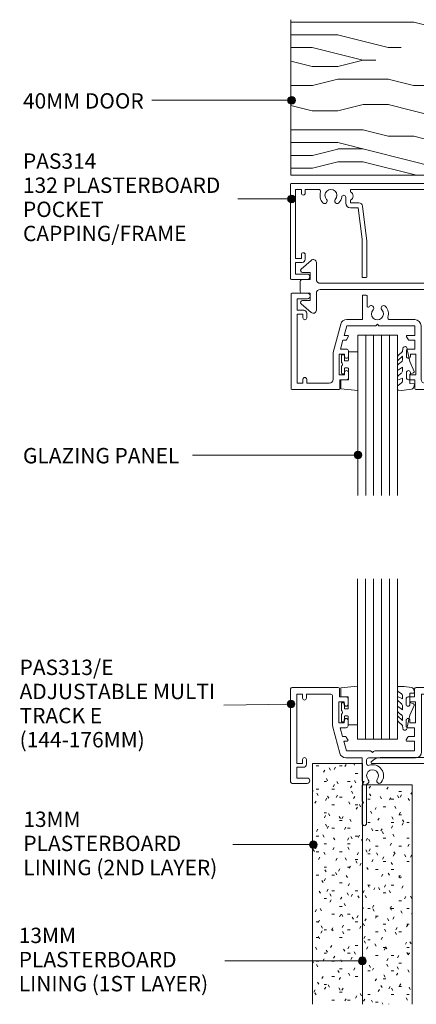
# Model space of a CAD drawing. Units: millimetres. Extents: x 156 to 463, y 70 to 473.
# Drawn here: x 157 to 261, y 70 to 326 of the extents above; entities that cross this region are included whole.
import ezdxf

# ---------------------------------------------------------------- set-up
doc = ezdxf.new("R2010")
doc.units = ezdxf.units.MM
doc.layers.add('PAS_25', color=1, linetype='Continuous', lineweight=18)
doc.layers.add('PAS_TEXT', color=7, linetype='Continuous', lineweight=9)
doc.styles.add('Arial', font='arial.ttf', dxfattribs={"height": 4})

# ---------------------------------------------------------------- blocks, each defined once
blk = doc.blocks.new('PAS_314 - PAS_314-1372902-92MM STUD WALL 4 LAYER ADJUSTABLE TRACK DOOR DETAIL WITH SIDELIGHT')
at = {"layer": 'PAS_25', "lineweight": 9}
for p, q in [((-65.9, 0), (-9.98, 0)), ((9.97, 0), (65.9, 0)), ((-66.1, -24.8), (-66.1, -0.2)), ((-63.3, -1.55), (-64.8, -1.55)), ((-64.8, -1.55), (-64.8, -19.55)), ((-63.3, -2.55), (-63.3, -1.55)), ((-58.78, -1.55), (-62.3, -1.55)), ((-62.3, -1.55), (-62.3, -2.55)), ((-11.33, -1.55), (-50.53, -1.55)), ((-50.53, -1.55), (-50.53, -2.21)), ((-11.33, -5.05), (-11.33, -1.55)), ((-9.78, -0.2), (-9.78, -2.5)), ((-9.78, -2.5), (-8.08, -2.5)), ((8.07, -2.5), (9.77, -2.5)), ((9.77, -2.5), (9.77, -0.2)), ((50.52, -1.55), (11.32, -1.55)), ((11.32, -1.55), (11.32, -5.05)), ((50.52, -2.21), (50.52, -1.55)), ((62.3, -1.55), (58.78, -1.55)), ((62.3, -2.55), (62.3, -1.55)), ((64.8, -1.55), (63.3, -1.55)), ((63.3, -1.55), (63.3, -2.55)), ((64.8, -19.55), (64.8, -1.55)), ((66.1, -0.2), (66.1, -24.8)), ((-51.73, -5.15), (-51.73, -3.63)), ((-50.53, -4.39), (-50.53, -5.05)), ((-50.53, -5.05), (-48.34, -5.05)), ((-13.43, -5.05), (-11.33, -5.05)), ((-8.58, -3.8), (-9.98, -3.8)), ((-9.98, -3.8), (-9.98, -9.2)), ((-8.58, -4.4), (-8.58, -3.8)), ((-7.58, -3), (-7.58, -4.4)), ((7.57, -4.4), (7.57, -3)), ((9.97, -3.8), (8.57, -3.8)), ((8.57, -3.8), (8.57, -4.4)), ((9.97, -9.2), (9.97, -3.8)), ((11.32, -5.05), (13.42, -5.05)), ((48.33, -5.05), (50.52, -5.05)), ((50.52, -5.05), (50.52, -4.39)), ((51.72, -3.63), (51.72, -5.15)), ((-48.5, -6.35), (-50.53, -6.35)), ((-47.5, -14.5), (-48.5, -6.35)), ((-47.35, -5.93), (-46.22, -15.06)), ((-11.33, -6.35), (-13.43, -6.35)), ((-11.33, -16.9), (-11.33, -6.35)), ((13.42, -6.35), (11.32, -6.35)), ((11.32, -6.35), (11.32, -16.9)), ((46.22, -15.06), (47.34, -5.93)), ((48.5, -6.35), (47.5, -14.5)), ((50.52, -6.35), (48.5, -6.35)), ((-9.98, -9.2), (-8.58, -9.2)), ((-8.58, -9.2), (-8.58, -8.6)), ((-7.58, -8.6), (-7.58, -10)), ((7.57, -10), (7.57, -8.6)), ((8.57, -8.6), (8.57, -9.2)), ((8.57, -9.2), (9.97, -9.2)), ((-8.08, -10.5), (-9.78, -10.5)), ((-9.78, -10.5), (-9.78, -12.8)), ((-9.78, -12.8), (-8.24, -12.8)), ((9.77, -10.5), (8.07, -10.5)), ((8.24, -12.8), (9.77, -12.8)), ((9.77, -12.8), (9.77, -10.5)), ((-47.5, -24.5), (-47.5, -14.5)), ((-46.22, -15.06), (-46.22, -24.3)), ((-7.78, -14), (-9.78, -14)), ((-9.78, -14), (-9.78, -16.55)), ((-8.07, -12.9), (-7.6, -13.7)), ((7.6, -13.7), (8.07, -12.9)), ((9.77, -14), (7.78, -14)), ((9.77, -16.55), (9.77, -14)), ((46.22, -24.3), (46.22, -15.06)), ((47.5, -14.5), (47.5, -24.5)), ((-9.78, -16.55), (-0.4, -16.55)), ((-0.4, -16.55), (0, -16.95)), ((0, -16.95), (0.4, -16.55)), ((0.4, -16.55), (9.77, -16.55)), ((-64.8, -19.55), (-63.3, -19.55)), ((-63.3, -19.55), (-63.3, -18.55)), ((-62.3, -18.55), (-62.3, -19.75)), ((10.12, -18.1), (-10.13, -18.1)), ((62.3, -19.75), (62.3, -18.55)), ((63.3, -18.55), (63.3, -19.55)), ((63.3, -19.55), (64.8, -19.55)), ((-63.1, -20.55), (-64.8, -20.55)), ((-64.8, -20.55), (-64.8, -23.6)), ((64.8, -20.55), (63.1, -20.55)), ((64.8, -23.6), (64.8, -20.55)), ((-61.8, -25), (-65.9, -25)), ((-64.8, -23.6), (-61.8, -23.6)), ((-46.42, -24.5), (-47.5, -24.5)), ((46.42, -24.5), (47.5, -24.5)), ((61.8, -23.6), (64.8, -23.6)), ((65.9, -25), (61.8, -25))]:
    blk.add_line(p, q, dxfattribs=at)
for centre, radius, start, end in [((-65.9, -0.2), 0.2, 90, 180), ((-9.98, -0.2), 0.2, 360, 90), ((9.97, -0.2), 0.2, 90, 180), ((65.9, -0.2), 0.2, 360, 90), ((-62.8, -2.55), 0.5, 180, 0), ((-58.78, -2.05), 0.5, 341.7338, 90), ((-55.6, -3.1), 2.85, 161.7338, 222.8152), ((-55.6, -3.1), 1.55, 317.1848, 222.8152), ((-51.03, -3.3), 1.2, 294.6243, 65.3757), ((-8.08, -3), 0.5, 360, 90), ((8.07, -3), 0.5, 90, 180), ((51.03, -3.3), 1.2, 114.8725, 245.1275), ((55.6, -3.1), 1.55, 317.1848, 222.8152), ((55.6, -3.1), 2.85, 317.1848, 18.2662), ((58.78, -2.05), 0.5, 90, 198.2662), ((62.8, -2.55), 0.5, 180, 0), ((-57.22, -4.6), 0.65, 222.8152, 42.8152), ((-53.99, -4.6), 0.65, 137.1848, 317.1848), ((-55.6, -3.1), 2.85, 317.1848, 350.9254), ((-52.26, -3.63), 0.534, 0, 170.9254), ((-48.34, -6.05), 1, 6.9952, 90), ((-13.43, -5.7), 0.65, 90, 270), ((-8.08, -4.4), 0.5, 180, 0), ((8.07, -4.4), 0.5, 180, 0), ((13.42, -5.7), 0.65, 270, 90), ((48.33, -6.05), 1, 90, 173.0048), ((52.26, -3.63), 0.534, 9.0746, 180), ((55.6, -3.1), 2.85, 189.0746, 222.8152), ((53.98, -4.6), 0.65, 222.8152, 42.8152), ((57.21, -4.6), 0.65, 137.1848, 317.1848), ((-50.53, -5.15), 1.2, 180, 270), ((50.52, -5.15), 1.2, 270, 0), ((-8.08, -8.6), 0.5, 0, 180), ((-8.08, -10), 0.5, 270, 0), ((8.07, -8.6), 0.5, 0, 180), ((8.07, -10), 0.5, 180, 270), ((-8.24, -13), 0.2, 30, 90), ((8.24, -13), 0.2, 90, 150), ((-7.78, -13.8), 0.2, 270, 30), ((7.78, -13.8), 0.2, 150, 270), ((-10.13, -16.9), 1.2, 180, 270), ((10.12, -16.9), 1.2, 270, 0), ((-62.8, -18.55), 0.5, 0, 180), ((-63.1, -19.75), 0.8, 270, 0), ((62.8, -18.55), 0.5, 0, 180), ((63.1, -19.75), 0.8, 180, 270), ((-65.9, -24.8), 0.2, 180, 270), ((-61.8, -24.3), 0.7, 270, 90), ((-46.42, -24.3), 0.2, 270, 0), ((46.42, -24.3), 0.2, 180, 270), ((61.8, -24.3), 0.7, 90, 270), ((65.9, -24.8), 0.2, 270, 0)]:
    blk.add_arc(centre, radius, start, end, dxfattribs=at)
blk = doc.blocks.new('PAS_Timber door - Timber door-794825-92MM STUD WALL 4 LAYER ADJUSTABLE TRACK DOOR DETAIL WITH SIDELIGHT')
at = {"layer": 'PAS_25', "lineweight": 9}
h = blk.add_hatch(dxfattribs=at)
h.set_pattern_fill('FP_1', color=256, style=0, pattern_type=2)
h.set_pattern_definition([(0, (-268.18, -285.554), (0, 66.04), [13.208, -19.812, 6.604, -26.416]), (0, (-221.955, -283.9), (0, 66.04), [13.208, -52.832]), (0, (-228.56, -280.6), (0, 66.04), [6.604, -59.436]), (0, (-264.88, -278.95), (0, 66.04), [3.302, -46.228, 3.302, -13.208]), (0, (-241.77, -275.65), (0, 66.04), [13.208, -19.812, 3.302, -29.718]), (0, (-258.28, -274), (0, 66.04), [9.906, -56.134]), (0, (-241.77, -272.346), (0, 66.04), [19.812, -46.228]), (0, (-261.58, -270.695), (0, 66.04), [13.208, -52.832]), (0, (-235.16, -269.044), (0, 66.04), [33.02, -33.02]), (0, (-254.975, -265.74), (0, 66.04), [6.604, -19.812, 13.208, -26.416]), (0, (-208.75, -264.09), (0, 66.04), [13.208, -52.832]), (0, (-221.955, -262.44), (0, 66.04), [6.604, -59.436]), (0, (-235.16, -260.79), (0, 66.04), [6.604, -59.436]), (0, (-268.18, -259.14), (0, 66.04), [13.208, -52.832]), (0, (-235.16, -257.49), (0, 66.04), [13.208, -52.832]), (0, (-235.16, -254.185), (0, 66.04), [13.208, -13.208, 13.208, -26.416]), (0, (-248.37, -250.88), (0, 66.04), [6.604, -33.02, 13.208, -13.208]), (0, (-235.16, -249.23), (0, 66.04), [19.812, -46.228]), (0, (-235.16, -245.93), (0, 66.04), [13.208, -52.832]), (0, (-261.58, -244.28), (0, 66.04), [19.812, -26.416, 6.604, -13.208]), (0, (-261.58, -240.98), (0, 66.04), [33.02, -33.02]), (0, (-221.955, -239.326), (0, 66.04), [6.604, -59.436]), (0, (-241.77, -237.675), (0, 66.04), [13.208, -52.832]), (0, (-254.975, -236.024), (0, 66.04), [6.604, -26.416, 6.604, -26.416]), (0, (-261.58, -234.37), (0, 66.04), [6.604, -19.812, 13.208, -26.416]), (0, (-248.37, -232.72), (0, 66.04), [6.604, -33.02, 6.604, -19.812]), (0, (-235.16, -231.07), (0, 66.04), [19.812, -46.228]), (0, (-261.58, -227.77), (0, 66.04), [13.208, -52.832]), (0, (-228.56, -226.12), (0, 66.04), [6.604, -59.436]), (0, (-215.35, -224.47), (0, 66.04), [6.604, -59.436]), (14.036, (-221.955, -280.601), (66.0398, -0.0003), [6.802, -265.488]), (14.036, (-215.351, -265.742), (66.0398, -0.0003), [6.802, -265.488]), (14.036, (-221.955, -226.118), (66.0398, -0.0003), [6.802, -265.488]), (14.036, (-241.767, -250.883), (66.0398, -0.0003), [6.802, -265.488]), (14.036, (-228.559, -240.977), (66.0398, -0.0003), [6.802, -265.488]), (14.036, (-221.955, -245.93), (66.0398, -0.0003), [6.802, -265.488]), (14.036, (-254.975, -234.373), (66.0398, -0.0003), [6.802, -265.488]), (14.036, (-228.559, -237.675), (66.0398, -0.0003), [6.802, -265.488]), (14.036, (-215.351, -262.44), (66.0398, -0.0003), [6.802, -265.488]), (14.036, (-221.955, -257.487), (66.0398, -0.0003), [13.604, -258.686]), (14.036, (-221.955, -254.185), (66.0398, -0.0003), [13.604, -258.686]), (165.964, (-241.767, -275.648), (-66.0398, -0.0003), [6.802, -13.604, 6.802, -245.081]), (165.964, (-254.975, -265.742), (-66.0398, -0.0003), [6.802, -265.488]), (165.964, (-254.975, -236.024), (-66.0398, -0.0003), [13.604, -258.686]), (194.036, (-221.955, -283.903), (-66.0398, 0.0003), [6.802, -265.488]), (345.964, (-208.747, -283.903), (66.0398, 0.0003), [6.802, -265.488]), (345.964, (-228.559, -260.789), (66.0398, 0.0003), [6.802, -265.488]), (345.964, (-215.351, -249.232), (66.0398, 0.0003), [6.802, -265.488]), (345.964, (-241.767, -244.279), (66.0398, 0.0003), [6.802, -265.488]), (345.964, (-248.371, -236.024), (66.0398, 0.0003), [6.802, -265.488]), (345.964, (-241.767, -232.722), (66.0398, 0.0003), [6.802, -265.488]), (345.964, (-241.767, -244.279), (66.0398, 0.0003), [6.802, -265.488]), (345.964, (-221.955, -234.373), (66.0398, 0.0003), [27.208, -245.081]), (345.964, (-261.579, -278.95), (66.0398, 0.0003), [27.208, -245.081]), (345.964, (-254.975, -273.997), (66.0398, 0.0003), [27.208, -245.081]), (345.964, (-248.371, -270.695), (66.0398, 0.0003), [6.802, -13.604, 13.604, -238.279]), (345.964, (-248.371, -265.742), (66.0398, 0.0003), [13.604, -13.604, 13.604, -231.477]), (345.964, (-254.975, -259.138), (66.0398, 0.0003), [27.208, -245.081]), (345.964, (-261.579, -254.185), (66.0398, 0.0003), [27.208, -245.081]), (345.964, (-261.579, -250.883), (66.0398, 0.0003), [27.208, -245.081]), (345.964, (-215.351, -231.071), (66.0398, 0.0003), [6.802, -265.488]), (345.964, (-208.747, -224.467), (66.0398, 0.0003), [13.604, -258.686]), (345.964, (-248.371, -227.769), (66.0398, 0.0003), [13.604, -258.686]), (345.964, (-254.975, -285.554), (66.0398, 0.0003), [27.208, -245.081]), (345.964, (-215.351, -239.326), (66.0398, 0.0003), [20.406, -251.884]), (345.964, (-208.747, -244.279), (66.0398, 0.0003), [40.813, -231.477])])
h.paths.add_polyline_path([(0, 0), (0, 40.44), (-40, 40.44), (-40, 0)], flags=0)
at = {"layer": 'PAS_25'}
for p, q in [((-40, 0), (-40, 40.44)), ((-40, 0), (-40, 40.44)), ((0, 40.44), (0, 0)), ((0, 0), (0, 40.44)), ((0, 0), (-40, 0)), ((0, 0), (-40, 0))]:
    blk.add_line(p, q, dxfattribs=at)
blk = doc.blocks.new('PAS_Glazing Panel - Potters Glazing Panel 8mm-1373378-92MM STUD WALL 4 LAYER ADJUSTABLE TRACK DOOR DETAIL WITH SIDELIGHT')
at = {"layer": 'PAS_25'}
for p, q in [((-10.36, 0), (-10.36, -41.8)), ((0, 0), (-10.36, 0)), ((0, 0), (0, -41.8))]:
    blk.add_line(p, q, dxfattribs=at)
at = {"layer": 'PAS_25', "lineweight": 9}
for p, q in [((-8.29, 0), (-8.29, -41.8)), ((-6.22, 0), (-6.22, -41.8)), ((-4.14, 0), (-4.14, -41.8)), ((-2.07, 0), (-2.07, -41.8))]:
    blk.add_line(p, q, dxfattribs=at)
blk = doc.blocks.new('PAS_Rubber Seal - PAS_Rubber Seal-807504-92MM STUD WALL 4 LAYER ADJUSTABLE TRACK DOOR DETAIL WITH SIDELIGHT')
at = {"layer": 'PAS_25', "lineweight": 9}
for p, q in [((-3.77, 7.01), (-3.67, 7.75)), ((-5.05, 4.53), (-3.76, 5.75)), ((-5.05, 5.39), (-5.05, 4.53)), ((-3.77, 7.01), (-4.86, 5.98)), ((-3.76, 5.75), (-3.76, 4.78)), ((-5.05, 3.09), (-5.05, 2.03)), ((-5.05, 2.03), (-3.76, 2.94)), ((-4.08, 4.23), (-4.62, 3.85)), ((-3.76, 2.94), (-3.76, 1.86)), ((-0.73, 1.82), (-1.85, 4.38)), ((-5.05, 0.17), (-5.05, -0.5)), ((-5.05, -0.5), (-3.77, 0.07)), ((-4.17, 1.26), (-4.82, 0.74)), ((-3.77, 0.07), (-3.76, -0.79)), ((-1.87, -1.33), (-1.8, 1.07)), ((-1.8, 1.07), (-0.85, 1.44)), ((-5.05, -2.09), (-5.05, -2.83)), ((-3.99, -1.19), (-4.91, -1.83)), ((-0.82, -1.39), (-1.87, -1.33)), ((-0.87, -2.49), (-0.61, -1.7)), ((-4.7, -3.11), (-3.92, -3.13))]:
    blk.add_line(p, q, dxfattribs=at)
for centre, radius, start, end in [((-3.09, 7.68), 0.583, 337.1747, 172.8985), ((-4.34, 5.49), 0.718, 136.4771, 188.2795), ((-28.73, -0.15), 27.26, 9.5715, 16.1904), ((-4.22, 3.11), 0.839, 119.0494, 181.6881), ((-4.61, 4.89), 0.849, 308.623, 352.5444), ((-4.41, 0.24), 0.645, 129.403, 186.0733), ((-4.58, 1.97), 0.824, 300.0622, 352.109), ((-0.95, 1.68), 0.26, 291.2413, 33.4427), ((-4.81, -2.05), 0.246, 113.9944, 189.2347), ((-4.09, -0.87), 0.334, 286.6955, 14.3293), ((-1.39, -2.28), 0.558, 265.6298, 338.3563), ((-0.84, -1.63), 0.24, 341.5568, 85.8486), ((-4.77, -2.83), 0.288, 180, 282.9366), ((-4.89, 16), 19.16, 272.9313, 280.4115)]:
    blk.add_arc(centre, radius, start, end, dxfattribs=at)
blk = doc.blocks.new('PAS_Rubber Seal 1 - ACE Captive Wedge-806260-92MM STUD WALL 4 LAYER ADJUSTABLE TRACK DOOR DETAIL WITH SIDELIGHT')
at = {"layer": 'PAS_25', "lineweight": 9}
for p, q in [((-4.23, 6.84), (0.15, 6.4)), ((-4.23, -3.25), (-4.23, 6.84)), ((0.15, 4), (0.15, 6.4)), ((-1.8, 4), (0.15, 4)), ((-1.8, 4), (-1.8, 1.1)), ((-1, 0.9), (-1.6, 0.9)), ((-0.8, 2.3), (-0.8, 1.1)), ((-0.6, 2.5), (-0.2, 2.5)), ((0, 2.3), (0, 0.5)), ((-1.8, -1.1), (-1.8, -3.25)), ((-1.6, -0.9), (-1, -0.9)), ((-0.8, -2.3), (-0.8, -1.1)), ((-0.6, -2.5), (-0.2, -2.5)), ((0, -2.3), (0, -0.5)), ((-1.8, -3.25), (-4.23, -3.25))]:
    blk.add_line(p, q, dxfattribs=at)
for centre, radius, start, end in [((-1.6, 1.1), 0.2, 180, 270), ((-1, 1.1), 0.2, 270, 0), ((-0.6, 2.3), 0.2, 90, 180), ((0.27, 0), 0.567, 118.0725, 241.9275), ((-0.2, 2.3), 0.2, 0, 90), ((-1.6, -1.1), 0.2, 90, 180), ((-1, -1.1), 0.2, 360, 90), ((-0.6, -2.3), 0.2, 180, 270), ((-0.2, -2.3), 0.2, 270, 0)]:
    blk.add_arc(centre, radius, start, end, dxfattribs=at)
blk = doc.blocks.new('PAS_Glazing Panel - Potters Glazing Panel 8mm-1027039-92MM STUD WALL 4 LAYER ADJUSTABLE TRACK DOOR DETAIL WITH SIDELIGHT')
at = {"layer": 'PAS_25'}
for p, q in [((-10.38, 0), (-10.38, 41.8)), ((0, 0), (0, 41.8)), ((0, 0), (-10.38, 0))]:
    blk.add_line(p, q, dxfattribs=at)
at = {"layer": 'PAS_25', "lineweight": 9}
for p, q in [((-8.3, 0), (-8.3, 41.8)), ((-6.23, 0), (-6.23, 41.8)), ((-4.15, 0), (-4.15, 41.8)), ((-2.08, 0), (-2.08, 41.8))]:
    blk.add_line(p, q, dxfattribs=at)
blk = doc.blocks.new('PAS_Rubber Seal - PAS_Rubber Seal-807508-92MM STUD WALL 4 LAYER ADJUSTABLE TRACK DOOR DETAIL WITH SIDELIGHT')
at = {"layer": 'PAS_25', "lineweight": 9}
for p, q in [((-5.05, 2.09), (-5.05, 2.83)), ((-4.7, 3.11), (-3.92, 3.13)), ((-5.05, -0.17), (-5.05, 0.5)), ((-5.05, 0.5), (-3.77, -0.07)), ((-3.99, 1.19), (-4.91, 1.83)), ((-3.77, -0.07), (-3.76, 0.79)), ((-0.82, 1.39), (-1.87, 1.33)), ((-1.87, 1.33), (-1.8, -1.07)), ((-0.87, 2.49), (-0.61, 1.7)), ((-5.05, -3.09), (-5.05, -2.03)), ((-5.05, -2.03), (-3.76, -2.94)), ((-4.17, -1.26), (-4.82, -0.74)), ((-3.76, -2.94), (-3.76, -1.86)), ((-0.73, -1.82), (-1.85, -4.38)), ((-1.8, -1.07), (-0.85, -1.44)), ((-5.05, -5.39), (-5.05, -4.53)), ((-5.05, -4.53), (-3.76, -5.75)), ((-4.08, -4.23), (-4.62, -3.85)), ((-3.76, -5.75), (-3.76, -4.78)), ((-3.77, -7.01), (-4.86, -5.98)), ((-3.77, -7.01), (-3.67, -7.75))]:
    blk.add_line(p, q, dxfattribs=at)
for centre, radius, start, end in [((-4.77, 2.83), 0.288, 77.0634, 180), ((-4.89, -16), 19.16, 79.5885, 87.0687), ((-1.39, 2.28), 0.558, 21.6437, 94.3702), ((-4.81, 2.05), 0.246, 170.7653, 246.0056), ((-4.09, 0.87), 0.334, 345.6707, 73.3045), ((-0.84, 1.63), 0.24, 274.1514, 18.4432), ((-4.41, -0.24), 0.645, 173.9267, 230.597), ((-4.58, -1.97), 0.824, 7.891, 59.9378), ((-0.95, -1.68), 0.26, 326.5573, 68.7587), ((-4.22, -3.11), 0.839, 178.3119, 240.9506), ((-4.61, -4.89), 0.849, 7.4556, 51.377), ((-28.73, 0.15), 27.26, 343.8096, 350.4285), ((-4.34, -5.49), 0.718, 171.7205, 223.5229), ((-3.09, -7.68), 0.583, 187.1015, 22.8253)]:
    blk.add_arc(centre, radius, start, end, dxfattribs=at)
blk = doc.blocks.new('PAS_Rubber Seal 1 - ACE Captive Wedge-806261-92MM STUD WALL 4 LAYER ADJUSTABLE TRACK DOOR DETAIL WITH SIDELIGHT')
at = {"layer": 'PAS_25', "lineweight": 9}
for p, q in [((-1.8, 3.25), (-4.23, 3.25)), ((-4.23, 3.25), (-4.23, -6.84)), ((-1.8, 1.1), (-1.8, 3.25)), ((-1.6, 0.9), (-1, 0.9)), ((-0.8, 2.3), (-0.8, 1.1)), ((-0.6, 2.5), (-0.2, 2.5)), ((0, 2.3), (0, 0.5)), ((-1.8, -4), (-1.8, -1.1)), ((-1, -0.9), (-1.6, -0.9)), ((-0.8, -2.3), (-0.8, -1.1)), ((-0.6, -2.5), (-0.2, -2.5)), ((0, -2.3), (0, -0.5)), ((-1.8, -4), (0.15, -4)), ((0.15, -4), (0.15, -6.4)), ((-4.23, -6.84), (0.15, -6.4))]:
    blk.add_line(p, q, dxfattribs=at)
for centre, radius, start, end in [((-1.6, 1.1), 0.2, 180, 270), ((-1, 1.1), 0.2, 270, 0), ((-0.6, 2.3), 0.2, 90, 180), ((0.27, 0), 0.567, 118.0725, 241.9275), ((-0.2, 2.3), 0.2, 360, 90), ((-1.6, -1.1), 0.2, 90, 180), ((-1, -1.1), 0.2, 360, 90), ((-0.6, -2.3), 0.2, 180, 270), ((-0.2, -2.3), 0.2, 270, 0)]:
    blk.add_arc(centre, radius, start, end, dxfattribs=at)
blk = doc.blocks.new('PAS_332 - PAS_332-1367163-92MM STUD WALL 4 LAYER ADJUSTABLE TRACK DOOR DETAIL WITH SIDELIGHT')
at = {"layer": 'PAS_25', "lineweight": 9}
for p, q in [((-66, 24.8), (-66, 0.2)), ((-61.7, 25), (-65.8, 25)), ((-64.4, 23.6), (-61.7, 23.6)), ((-64.4, 20.6), (-64.4, 23.6)), ((-46.4, 24.5), (-47.4, 24.5)), ((-47.4, 24.5), (-47.4, 18.15)), ((-46.4, 24.5), (-46.8, 24.5)), ((-46.2, 21.64), (-46.2, 24.3)), ((46.4, 24.3), (46.4, 1.6)), ((47.6, 24.5), (46.6, 24.5)), ((47, 24.5), (46.6, 24.5)), ((47.6, 1.6), (47.6, 24.5)), ((66, 25), (61.9, 25)), ((61.9, 23.6), (64.6, 23.6)), ((64.6, 23.6), (64.6, 20.6)), ((66.2, 0.2), (66.2, 24.8)), ((-62.7, 20.6), (-64.4, 20.6)), ((64.6, 20.6), (62.9, 20.6)), ((-64.4, 19.6), (-62.9, 19.6)), ((-64.4, 1.6), (-64.4, 19.6)), ((-62.9, 19.6), (-62.9, 18.6)), ((-61.9, 18.6), (-61.9, 19.8)), ((-47.4, 18.15), (-51.49, 18.15)), ((-33.71, 18.15), (-40.28, 18.15)), ((62.1, 19.8), (62.1, 18.6)), ((63.1, 19.6), (64.6, 19.6)), ((63.1, 18.6), (63.1, 19.6)), ((64.6, 19.6), (64.6, 1.6)), ((-53.03, 16.96), (-55, 9.61)), ((-52.17, 14), (-51.49, 16.55)), ((-51.49, 16.55), (-43.88, 16.55)), ((-43.88, 16.55), (-43.48, 16.95)), ((-43.48, 16.95), (-43.08, 16.55)), ((-43.08, 16.55), (-33.71, 16.55)), ((-33.71, 16.55), (-33.71, 14)), ((-32.11, 2.6), (-32.11, 16.55)), ((-51.25, 14), (-52.17, 14)), ((-51.54, 12.9), (-51.08, 13.7)), ((-35.87, 13.7), (-35.41, 12.9)), ((-33.71, 14), (-35.7, 14)), ((-53.11, 10.5), (-52.49, 12.8)), ((-51.55, 10.5), (-53.11, 10.5)), ((-52.49, 12.8), (-51.72, 12.8)), ((-33.71, 10.5), (-35.41, 10.5)), ((-35.24, 12.8), (-33.71, 12.8)), ((-33.71, 12.8), (-33.71, 10.5)), ((-55.05, 9.2), (-55.05, 2.6)), ((-53.46, 9.2), (-52.05, 9.2)), ((-53.46, 3.8), (-53.46, 9.2)), ((-52.05, 9.2), (-52.05, 8.6)), ((-51.05, 8.6), (-51.05, 10)), ((-35.91, 10), (-35.91, 8.6)), ((-34.91, 9.2), (-33.51, 9.2)), ((-34.91, 8.6), (-34.91, 9.2)), ((-33.51, 9.2), (-33.51, 3.8)), ((-62.9, 2.6), (-62.9, 1.6)), ((-61.9, 1.6), (-61.9, 2.6)), ((-52.05, 3.8), (-53.46, 3.8)), ((-52.05, 4.4), (-52.05, 3.8)), ((-51.05, 3), (-51.05, 4.4)), ((-35.91, 4.4), (-35.91, 3)), ((-34.91, 3.8), (-34.91, 4.4)), ((-33.51, 3.8), (-34.91, 3.8)), ((62.1, 2.6), (62.1, 1.6)), ((63.1, 1.6), (63.1, 2.6)), ((-65.8, 0), (-53.46, 0)), ((-62.9, 1.6), (-64.4, 1.6)), ((-56.05, 1.6), (-61.9, 1.6)), ((-53.26, 2.5), (-51.55, 2.5)), ((-53.26, 0.2), (-53.26, 2.5)), ((-35.41, 2.5), (-33.71, 2.5)), ((-33.71, 2.5), (-33.71, 0.2)), ((-33.51, 0), (-13.6, 0)), ((46.4, 1.6), (-31.11, 1.6)), ((-13.6, 0), (66, 0)), ((52.51, 1.6), (47.6, 1.6)), ((62.1, 1.6), (58.88, 1.6)), ((64.6, 1.6), (63.1, 1.6))]:
    blk.add_line(p, q, dxfattribs=at)
for centre, radius, start, end in [((-65.8, 24.8), 0.2, 90, 180), ((-61.7, 24.3), 0.7, 270, 90), ((-46.4, 24.3), 0.2, 0, 90), ((46.6, 24.3), 0.2, 90, 180), ((61.9, 24.3), 0.7, 90, 270), ((66, 24.8), 0.2, 0, 90), ((-62.7, 19.8), 0.8, 0, 90), ((-45.9, 21.64), 0.3, 180, 328.3483), ((-45.09, 21.15), 0.65, 317.1848, 148.3483), ((-43.48, 19.65), 1.55, 137.1848, 42.8152), ((-41.86, 21.15), 0.65, 42.8152, 222.8152), ((-43.48, 19.65), 2.85, 342.632, 42.8152), ((62.9, 19.8), 0.8, 90, 180), ((-62.4, 18.6), 0.5, 180, 0), ((-51.49, 16.55), 1.6, 90, 165), ((-40.28, 18.65), 0.5, 162.632, 270), ((-33.71, 16.55), 1.6, 360, 90), ((62.6, 18.6), 0.5, 180, 0), ((-51.72, 13), 0.2, 270, 330), ((-51.25, 13.8), 0.2, 330, 90), ((-35.7, 13.8), 0.2, 90, 210), ((-35.24, 13), 0.2, 210, 270), ((-51.55, 10), 0.5, 0, 90), ((-35.41, 10), 0.5, 90, 180), ((-53.46, 9.2), 1.6, 165, 180), ((-51.55, 8.6), 0.5, 180, 0), ((-35.41, 8.6), 0.5, 180, 0), ((54.08, 4.65), 0.65, 317.1848, 137.1848), ((57.31, 4.65), 0.65, 42.8152, 222.8152), ((-62.4, 2.6), 0.5, 0, 180), ((-56.05, 2.6), 1, 270, 360), ((-51.55, 4.4), 0.5, 0, 180), ((-51.55, 3), 0.5, 270, 0), ((-35.41, 4.4), 0.5, 0, 180), ((-35.41, 3), 0.5, 180, 270), ((-31.11, 2.6), 1, 180, 270), ((55.7, 3.15), 2.85, 137.1848, 198.2662), ((55.7, 3.15), 1.55, 137.1848, 42.8152), ((55.7, 3.15), 2.85, 341.7338, 42.8152), ((62.6, 2.6), 0.5, 0, 180), ((-65.8, 0.2), 0.2, 180, 270), ((-53.46, 0.2), 0.2, 270, 0), ((-33.51, 0.2), 0.2, 180, 270), ((52.51, 2.1), 0.5, 270, 18.2662), ((58.88, 2.1), 0.5, 161.7338, 270), ((66, 0.2), 0.2, 270, 360)]:
    blk.add_arc(centre, radius, start, end, dxfattribs=at)
blk = doc.blocks.new('PAS_Plasterboard - 13mm 2nd Layer-1376650-92MM STUD WALL 4 LAYER ADJUSTABLE TRACK DOOR DETAIL WITH SIDELIGHT')
at = {"layer": 'PAS_25', "lineweight": 9}
h = blk.add_hatch(dxfattribs=at)
h.set_pattern_fill('FP_7', color=256, style=0, pattern_type=2)
h.set_pattern_definition([(0, (-246.809, -132.371), (8.128, 2.032), [0.671, -5.425, 0.671, -5.425, -32.512]), (0, (-246.809, -132.371), (8.128, 2.032), [-12.192, 0.671, -11.521, 0.671, -5.425, -14.224]), (0, (-246.809, -132.371), (8.128, 2.032), [-30.48, 0.671, -3.393, 0.671, -9.489]), (120, (-243.761, -131.355), (-5.823764, 6.023054), [0.671, -5.425, 0.671, -5.425, -32.512]), (120, (-243.761, -131.355), (-5.823764, 6.023054), [-12.192, 0.671, -11.521, 0.671, -5.425, -14.224]), (120, (-243.761, -131.355), (-5.823764, 6.023054), [-30.48, 0.671, -3.393, 0.671, -9.489]), (240, (-242.745, -127.291), (-2.304236, -8.055054), [0.671, -5.425, 0.671, -5.425, -32.512]), (240, (-242.745, -127.291), (-2.304236, -8.055054), [-12.192, 0.671, -11.521, 0.671, -5.425, -14.224]), (240, (-242.745, -127.291), (-2.304236, -8.055054), [-30.48, 0.671, -3.393, 0.671, -9.489])])
h.paths.add_polyline_path([(-13, -62.64), (0, -62.64), (0, 0), (-13, 0), (-13, -5.54)], flags=0)
at = {"layer": 'PAS_25'}
for p, q in [((-13, 0), (-13, -62.64)), ((-13, 0), (-13, -62.64)), ((0, 0), (-13, 0)), ((0, 0), (-6.5, 0)), ((0, -5.54), (0, 0)), ((0, 0), (0, -5.54)), ((0, -62.64), (0, -5.54)), ((0, -5.54), (0, -62.64))]:
    blk.add_line(p, q, dxfattribs=at)
blk = doc.blocks.new('PAS_Plasterboard - 13mm 1ST Layer-1376682-92MM STUD WALL 4 LAYER ADJUSTABLE TRACK DOOR DETAIL WITH SIDELIGHT')
at = {"layer": 'PAS_25', "lineweight": 9}
h = blk.add_hatch(dxfattribs=at)
h.set_pattern_fill('FP_9', color=256, style=0, pattern_type=2)
h.set_pattern_definition([(0, (-259.809, -126.829), (8.128, 2.032), [0.671, -5.425, 0.671, -5.425, -32.512]), (0, (-259.809, -126.829), (8.128, 2.032), [-12.192, 0.671, -11.521, 0.671, -5.425, -14.224]), (0, (-259.809, -126.829), (8.128, 2.032), [-30.48, 0.671, -3.393, 0.671, -9.489]), (120, (-256.761, -125.813), (-5.823764, 6.023054), [0.671, -5.425, 0.671, -5.425, -32.512]), (120, (-256.761, -125.813), (-5.823764, 6.023054), [-12.192, 0.671, -11.521, 0.671, -5.425, -14.224]), (120, (-256.761, -125.813), (-5.823764, 6.023054), [-30.48, 0.671, -3.393, 0.671, -9.489]), (240, (-255.745, -121.749), (-2.304236, -8.055054), [0.671, -5.425, 0.671, -5.425, -32.512]), (240, (-255.745, -121.749), (-2.304236, -8.055054), [-12.192, 0.671, -11.521, 0.671, -5.425, -14.224]), (240, (-255.745, -121.749), (-2.304236, -8.055054), [-30.48, 0.671, -3.393, 0.671, -9.489])])
h.paths.add_polyline_path([(-13, -57.1), (0, -57.1), (0, 0), (-13, 0)], flags=0)
at = {"layer": 'PAS_25'}
for p, q in [((-13, 0), (-13, -57.1)), ((-13, 0), (-13, -57.1)), ((0, 0), (-13, 0)), ((0, 0), (-6.5, 0)), ((0, -57.1), (0, 0)), ((0, 0), (0, -57.1))]:
    blk.add_line(p, q, dxfattribs=at)
blk = doc.blocks.new('PAS_311-D - PAS_311-D-460065-92MM STUD WALL 4 LAYER ADJUSTABLE TRACK DOOR DETAIL WITH SIDELIGHT')
at = {"layer": 'PAS_25', "lineweight": 9}
for p, q in [((-60.76, 6.77), (-63.35, 4.51)), ((-59.4, 1.8), (-59.4, 6.2)), ((59.4, 6.2), (59.4, 1.8)), ((63.35, 4.51), (60.76, 6.77)), ((-63, 3.65), (-61, 3.65)), ((-61, 3.65), (-61, 1.8)), ((61, 1.8), (61, 3.65)), ((61, 3.65), (63, 3.65)), ((-63.6, 1.3), (-63.6, -1.3)), ((-61, 1.8), (-63.1, 1.8)), ((58.4, 0.8), (-58.4, 0.8)), ((63.1, 1.8), (61, 1.8)), ((63.6, -1.3), (63.6, 1.3)), ((-63.1, -1.8), (-61, -1.8)), ((-61, -1.8), (-61, -3.65)), ((-59.4, -6.2), (-59.4, -1.8)), ((-58.4, -0.8), (58.4, -0.8)), ((59.4, -1.8), (59.4, -6.2)), ((61, -3.65), (61, -1.8)), ((61, -1.8), (63.1, -1.8)), ((-63.35, -4.51), (-60.76, -6.77)), ((-61, -3.65), (-63, -3.65)), ((60.76, -6.77), (63.35, -4.51)), ((63, -3.65), (61, -3.65))]:
    blk.add_line(p, q, dxfattribs=at)
for centre, radius, start, end in [((-60.2, 6.2), 0.8, 0, 134.1497), ((60.2, 6.2), 0.8, 45.8503, 180), ((-63, 4.15), 0.5, 134.1497, 270), ((63, 4.15), 0.5, 270, 45.8503), ((-63.1, 1.3), 0.5, 90, 180), ((-58.4, 1.8), 1, 180, 270), ((58.4, 1.8), 1, 270, 0), ((63.1, 1.3), 0.5, 0, 90), ((-63.1, -1.3), 0.5, 180, 270), ((-58.4, -1.8), 1, 90, 180), ((58.4, -1.8), 1, 360, 90), ((63.1, -1.3), 0.5, 270, 0), ((-63, -4.15), 0.5, 90, 225.8503), ((63, -4.15), 0.5, 314.1497, 90), ((-60.2, -6.2), 0.8, 225.8503, 0), ((60.2, -6.2), 0.8, 180, 314.1497)]:
    blk.add_arc(centre, radius, start, end, dxfattribs=at)
blk = doc.blocks.new('PAS_313-E - PAS_313-E-1374221-92MM STUD WALL 4 LAYER ADJUSTABLE TRACK DOOR DETAIL WITH SIDELIGHT')
at = {"layer": 'PAS_25', "lineweight": 9}
for p, q in [((-66.1, 16.15), (-66.1, -8.05)), ((-53.75, 16.55), (-65.7, 16.55)), ((-53.35, 14.05), (-53.35, 16.15)), ((-33.8, 16.15), (-33.8, 14.05)), ((67.41, 16.55), (-33.4, 16.55)), ((-64.5, -3.25), (-64.5, 14.75)), ((-64.5, 14.75), (-63, 14.75)), ((-63, 14.75), (-63, 13.75)), ((-62, 13.75), (-62, 14.75)), ((-62, 14.75), (-55.65, 14.75)), ((-55.15, 14.25), (-55.15, 6.58)), ((-51.65, 14.05), (-53.35, 14.05)), ((-51.15, 12.15), (-51.15, 13.55)), ((-36, 13.55), (-36, 12.15)), ((-33.8, 14.05), (-35.5, 14.05)), ((-32, -0.2), (-32, 14.75)), ((-32, 14.75), (7.35, 14.75)), ((8.35, 13.75), (8.35, 0.1)), ((9.95, 0.1), (9.95, 13.75)), ((10.95, 14.75), (69.25, 14.75)), ((-53.55, 7.35), (-53.55, 12.75)), ((-53.55, 12.75), (-52.15, 12.75)), ((-52.15, 12.75), (-52.15, 12.15)), ((-35, 12.15), (-35, 12.75)), ((-35, 12.75), (-33.6, 12.75)), ((-33.6, 12.75), (-33.6, 7.35)), ((-52.15, 7.95), (-52.15, 7.35)), ((-51.15, 6.55), (-51.15, 7.95)), ((-36, 7.95), (-36, 6.55)), ((-35, 7.35), (-35, 7.95)), ((-55.1, 6.16), (-53.28, -0.61)), ((-52.15, 7.35), (-53.55, 7.35)), ((-52.59, 3.75), (-53.2, 6.05)), ((-53.2, 6.05), (-51.65, 6.05)), ((-35.5, 6.05), (-33.8, 6.05)), ((-33.6, 7.35), (-35, 7.35)), ((-33.8, 6.05), (-33.8, 3.75)), ((-51.81, 3.75), (-52.59, 3.75)), ((-51.19, 2.92), (-51.59, 3.62)), ((-35.56, 3.62), (-35.97, 2.92)), ((-33.8, 3.75), (-35.35, 3.75)), ((-51.58, 0), (-52.27, 2.55)), ((-52.27, 2.55), (-51.4, 2.55)), ((-45.32, 0), (-51.58, 0)), ((-33.8, 0), (-44.19, 0)), ((-35.75, 2.55), (-33.8, 2.55)), ((-33.8, 2.55), (-33.8, 0)), ((-0.88, 0.1), (-5.25, 0.1)), ((8.35, 0.1), (1.08, 0.1)), ((10.8, 0.1), (9.95, 0.1)), ((-63, -2.25), (-63, -3.25)), ((-62, -3.45), (-62, -2.25)), ((-51.74, -1.8), (-47.5, -1.8)), ((-47.5, -1.8), (-47.5, -7.7)), ((-46.3, -3.27), (-46.3, -2.3)), ((-45.8, -1.8), (-33.6, -1.8)), ((-44.75, -0.4), (-45.04, -0.12)), ((-44.47, -0.12), (-44.75, -0.4)), ((-5.75, -0.4), (-5.75, -1.5)), ((-5.25, -2), (-4.85, -2)), ((-4.35, -1.5), (-4.35, -1.3)), ((-4.35, -1.3), (-0.47, -1.3)), ((-0.19, -1.18), (0.1, -0.9)), ((0.1, -0.9), (0.38, -1.18)), ((0.66, -1.3), (8.55, -1.3)), ((8.55, -1.3), (8.55, -1.5)), ((9.05, -2), (9.45, -2)), ((9.95, -1.5), (9.95, -1.3)), ((9.95, -1.3), (10.8, -1.3)), ((11.3, -0.8), (11.3, -0.4)), ((-63, -3.25), (-64.5, -3.25)), ((-64.5, -7.05), (-64.5, -4.25)), ((-64.5, -4.25), (-62.8, -4.25)), ((-61.8, -7.05), (-64.5, -7.05)), ((-65.7, -8.45), (-61.8, -8.45)), ((-47.5, -9.1), (-47.5, -12.88)), ((-46.9, -7.95), (-47.45, -8.9)), ((-47.25, -7.95), (-46.9, -7.95)), ((-46.3, -18.85), (-46.3, -8.79)), ((-47.5, -14.02), (-47.5, -18.85)), ((-47.39, -13.17), (-47.1, -13.45)), ((-47.1, -13.45), (-47.39, -13.73))]:
    blk.add_line(p, q, dxfattribs=at)
for centre, radius, start, end in [((-65.7, 16.15), 0.4, 90, 180), ((-53.75, 16.15), 0.4, 0, 90), ((-33.4, 16.15), 0.4, 90, 180), ((67.41, 13.55), 3, 42.8436, 90), ((69.25, 15.25), 0.5, 270, 42.8436), ((-62.5, 13.75), 0.5, 180, 0), ((-55.65, 14.25), 0.5, 0, 90), ((-51.65, 13.55), 0.5, 0, 90), ((-35.5, 13.55), 0.5, 90, 180), ((7.35, 13.75), 1, 360, 90), ((10.95, 13.75), 1, 90, 180), ((-51.65, 12.15), 0.5, 180, 0), ((-35.5, 12.15), 0.5, 180, 0), ((-51.65, 7.95), 0.5, 0, 180), ((-35.5, 7.95), 0.5, 0, 180), ((-53.55, 6.58), 1.6, 180, 195), ((-51.65, 6.55), 0.5, 270, 0), ((-35.5, 6.55), 0.5, 180, 270), ((-51.81, 3.5), 0.25, 30, 90), ((-51.4, 2.8), 0.25, 270, 30), ((-35.75, 2.8), 0.25, 150, 270), ((-35.35, 3.5), 0.25, 90, 150), ((-45.32, -0.4), 0.4, 45, 90), ((-44.19, -0.4), 0.4, 90, 135), ((-5.25, -0.4), 0.5, 90, 180), ((0.1, -0.9), 1.4, 45.5847, 134.4153), ((10.8, -0.4), 0.5, 0, 90), ((-62.5, -2.25), 0.5, 0, 180), ((-51.74, -0.2), 1.6, 195, 270), ((-45.8, -2.3), 0.5, 90, 180), ((-33.6, -0.2), 1.6, 270, 0), ((-5.25, -1.5), 0.5, 180, 270), ((-4.85, -1.5), 0.5, 270, 0), ((-0.47, -0.9), 0.4, 270, 315), ((0.66, -0.9), 0.4, 224.9877, 270), ((9.05, -1.5), 0.5, 180, 270), ((9.45, -1.5), 0.5, 270, 0), ((10.8, -0.8), 0.5, 270, 0), ((-62.8, -3.45), 0.8, 270, 0), ((-45.8, -3.27), 0.5, 180, 288.2662), ((-44.75, -6.45), 1.55, 322.1471, 222.8152), ((-44.75, -6.45), 2.85, 322.1471, 108.2662), ((-61.8, -7.75), 0.7, 270, 90), ((-46.37, -7.95), 0.65, 290.4064, 42.8152), ((-43.02, -7.8), 0.65, 142.1471, 322.1471), ((-65.7, -8.05), 0.4, 180, 270), ((-47.25, -7.7), 0.25, 180, 270), ((-47.1, -9.1), 0.4, 150, 180), ((-46.05, -8.79), 0.25, 110.4064, 180), ((-47.1, -12.88), 0.4, 180, 225), ((-47.1, -14.02), 0.4, 135, 180), ((-46.9, -18.85), 0.6, 180, 0)]:
    blk.add_arc(centre, radius, start, end, dxfattribs=at)
blk = doc.blocks.new('PAS_313-B - PAS_313-B-549037-92MM STUD WALL 4 LAYER ADJUSTABLE TRACK DOOR DETAIL WITH SIDELIGHT')
at = {"layer": 'PAS_25', "lineweight": 9}
for p, q in [((11.92, -2.22), (11.92, 14.23)), ((12.22, 14.53), (92.72, 14.53)), ((13.47, 12.98), (13.47, -2.57)), ((77.34, 12.98), (13.47, 12.98)), ((77.34, 12.32), (77.34, 12.98)), ((89.12, 12.98), (85.6, 12.98)), ((89.12, 11.98), (89.12, 12.98)), ((90.12, 12.98), (90.12, 11.98)), ((91.62, 12.98), (90.12, 12.98)), ((91.62, -5.02), (91.62, 12.98)), ((92.92, 14.33), (92.92, -10.27)), ((78.54, 10.9), (78.54, 9.38)), ((73.12, 0.1), (74.16, 8.6)), ((75.32, 8.18), (74.32, 0.03)), ((75.15, 9.48), (77.34, 9.48)), ((77.34, 8.18), (75.32, 8.18)), ((77.34, 9.48), (77.34, 10.14)), ((73.12, -8.22), (73.12, 0.1)), ((74.32, 0.03), (74.32, -8.42)), ((-42.17, -2.22), (11.92, -2.22)), ((12.27, -3.77), (-44.23, -3.77)), ((89.12, -5.22), (89.12, -4.02)), ((90.12, -4.02), (90.12, -5.02)), ((90.12, -5.02), (91.62, -5.02)), ((91.62, -6.02), (89.92, -6.02)), ((91.62, -9.07), (91.62, -6.02)), ((73.12, -9.46), (73.72, -8.42)), ((73.12, -19.32), (73.12, -9.46)), ((73.72, -8.42), (73.32, -8.42)), ((74.32, -8.42), (74.32, -13.52)), ((88.62, -9.07), (91.62, -9.07)), ((92.72, -10.47), (88.62, -10.47)), ((74.32, -13.52), (73.92, -13.92)), ((73.92, -13.92), (74.32, -14.32)), ((74.32, -14.32), (74.32, -19.32))]:
    blk.add_line(p, q, dxfattribs=at)
for centre, radius, start, end in [((12.22, 14.23), 0.3, 90, 180), ((82.42, 11.43), 1.55, 317.1848, 222.8152), ((85.6, 12.48), 0.5, 90, 198.2662), ((92.72, 14.33), 0.2, 0, 90), ((77.85, 11.23), 1.2, 114.8725, 245.1275), ((79.08, 10.9), 0.534, 9.0746, 180), ((82.42, 11.43), 2.85, 189.0746, 222.8152), ((80.81, 9.94), 0.65, 222.8152, 42.8152), ((84.03, 9.94), 0.65, 137.1848, 317.1848), ((82.42, 11.43), 2.85, 317.1848, 18.2662), ((89.62, 11.98), 0.5, 180, 0), ((75.15, 8.48), 1, 90, 173.0048), ((77.34, 9.38), 1.2, 270, 0), ((-42.17, -5.22), 3, 90, 139.5979), ((-44.23, -3.47), 0.3, 139.5979, 270), ((12.27, -2.57), 1.2, 270, 0), ((89.62, -4.02), 0.5, 0, 180), ((89.92, -5.22), 0.8, 180, 270), ((73.32, -8.22), 0.2, 180, 270), ((88.62, -9.77), 0.7, 90, 270), ((92.72, -10.27), 0.2, 270, 0), ((73.72, -19.32), 0.6, 180, 0)]:
    blk.add_arc(centre, radius, start, end, dxfattribs=at)

msp = doc.modelspace()

# ---------------------------------------------------------------- hatches: boundary and pattern name
at = {"layer": 'PAS_TEXT'}
h = msp.add_hatch(color=256, dxfattribs=at)
edge = h.paths.add_edge_path(flags=0)
edge.add_arc((228.34, 305.01), 1, 0, 360)
h = msp.add_hatch(color=256, dxfattribs=at)
edge = h.paths.add_edge_path(flags=0)
edge.add_arc((228.34, 279.34), 1, 0, 360)
h = msp.add_hatch(color=256, dxfattribs=at)
edge = h.paths.add_edge_path(flags=0)
edge.add_arc((245.65, 212.67), 1, 0, 360)
h = msp.add_hatch(color=256, dxfattribs=at)
edge = h.paths.add_edge_path(flags=0)
edge.add_arc((228.2, 147.88), 1, 0, 360)
h = msp.add_hatch(color=256, dxfattribs=at)
edge = h.paths.add_edge_path(flags=0)
edge.add_arc((234.02, 111.28), 1, 0, 360)
h = msp.add_hatch(color=256, dxfattribs=at)
edge = h.paths.add_edge_path(flags=0)
edge.add_arc((246.78, 81.04), 1, 0, 360)

# ---------------------------------------------------------------- linework, layer by layer
for p, q in [((228.34, 305.01), (191.98, 305.01)), ((228.34, 279.34), (214.31, 279.34)), ((245.65, 212.67), (202.55, 212.67)), ((228.2, 147.88), (210.69, 147.58)), ((234.02, 111.28), (213.02, 111.28)), ((246.78, 81.04), (210.92, 81.04))]:
    msp.add_line(p, q, dxfattribs=at)
for centre in [(228.34, 305.01), (228.34, 279.34), (245.65, 212.67), (228.2, 147.88), (234.02, 111.28), (246.78, 81.04)]:
    msp.add_circle(centre, 1, dxfattribs=at)

# ---------------------------------------------------------------- block references
at = {"layer": 'PAS_25'}
for name, p in [('PAS_Timber door - Timber door-794825-92MM STUD WALL 4 LAYER ADJUSTABLE TRACK DOOR DETAIL WITH SIDELIGHT', (268.18, 285.55)), ('PAS_314 - PAS_314-1372902-92MM STUD WALL 4 LAYER ADJUSTABLE TRACK DOOR DETAIL WITH SIDELIGHT', (294.21, 283.38)), ('PAS_311-D - PAS_311-D-460065-92MM STUD WALL 4 LAYER ADJUSTABLE TRACK DOOR DETAIL WITH SIDELIGHT', (294.21, 256.58)), ('PAS_332 - PAS_332-1367163-92MM STUD WALL 4 LAYER ADJUSTABLE TRACK DOOR DETAIL WITH SIDELIGHT', (294.21, 229.78)), ('PAS_Glazing Panel - Potters Glazing Panel 8mm-1373378-92MM STUD WALL 4 LAYER ADJUSTABLE TRACK DOOR DETAIL WITH SIDELIGHT', (255.95, 243.92)), ('PAS_Rubber Seal - PAS_Rubber Seal-807504-92MM STUD WALL 4 LAYER ADJUSTABLE TRACK DOOR DETAIL WITH SIDELIGHT', (261, 232.65)), ('PAS_Glazing Panel - Potters Glazing Panel 8mm-1027039-92MM STUD WALL 4 LAYER ADJUSTABLE TRACK DOOR DETAIL WITH SIDELIGHT', (255.95, 138.7)), ('PAS_313-E - PAS_313-E-1374221-92MM STUD WALL 4 LAYER ADJUSTABLE TRACK DOOR DETAIL WITH SIDELIGHT', (294.21, 135.67)), ('PAS_Rubber Seal - PAS_Rubber Seal-807508-92MM STUD WALL 4 LAYER ADJUSTABLE TRACK DOOR DETAIL WITH SIDELIGHT', (261, 149.34)), ('PAS_313-B - PAS_313-B-549037-92MM STUD WALL 4 LAYER ADJUSTABLE TRACK DOOR DETAIL WITH SIDELIGHT', (293.59, 136.14)), ('PAS_Plasterboard - 13mm 2nd Layer-1376650-92MM STUD WALL 4 LAYER ADJUSTABLE TRACK DOOR DETAIL WITH SIDELIGHT', (246.81, 132.37)), ('PAS_Plasterboard - 13mm 1ST Layer-1376682-92MM STUD WALL 4 LAYER ADJUSTABLE TRACK DOOR DETAIL WITH SIDELIGHT', (259.81, 126.83))]:
    msp.add_blockref(name, p, dxfattribs=at)
at = {"layer": 'PAS_25', "rotation": 180}
for name, p in [('PAS_Rubber Seal 1 - ACE Captive Wedge-806260-92MM STUD WALL 4 LAYER ADJUSTABLE TRACK DOOR DETAIL WITH SIDELIGHT', (241.35, 236.28)), ('PAS_Rubber Seal 1 - ACE Captive Wedge-806261-92MM STUD WALL 4 LAYER ADJUSTABLE TRACK DOOR DETAIL WITH SIDELIGHT', (241.33, 145.71))]:
    msp.add_blockref(name, p, dxfattribs=at)

# ---------------------------------------------------------------- texts
at = {"layer": 'PAS_TEXT', "char_height": 4, "attachment_point": 1, "line_spacing_factor": 0.941778, "style": 'Arial'}
for s, insert, width in [('40MM DOOR', (158.36, 306.86), 40.3516), ('PAS314\\P132 PLASTERBOARD\\PPOCKET\\PCAPPING/FRAME', (158.36, 291.19), 67.1384), ('GLAZING PANEL', (158.36, 214.52), 53.035), ('PAS313/E\\PADJUSTABLE MULTI\\PTRACK E\\P(144-176MM)', (157.48, 159.43), 63.8574), ('13MM\\PPLASTERBOARD\\PLINING (2ND LAYER)', (158.46, 119.89), 65.4734), ('13MM\\PPLASTERBOARD\\PLINING (1ST LAYER)', (157.26, 89.66), 64.3961)]:
    msp.add_mtext(s, dxfattribs=dict(at, insert=insert, width=width))

doc.saveas('drawing.dxf')
